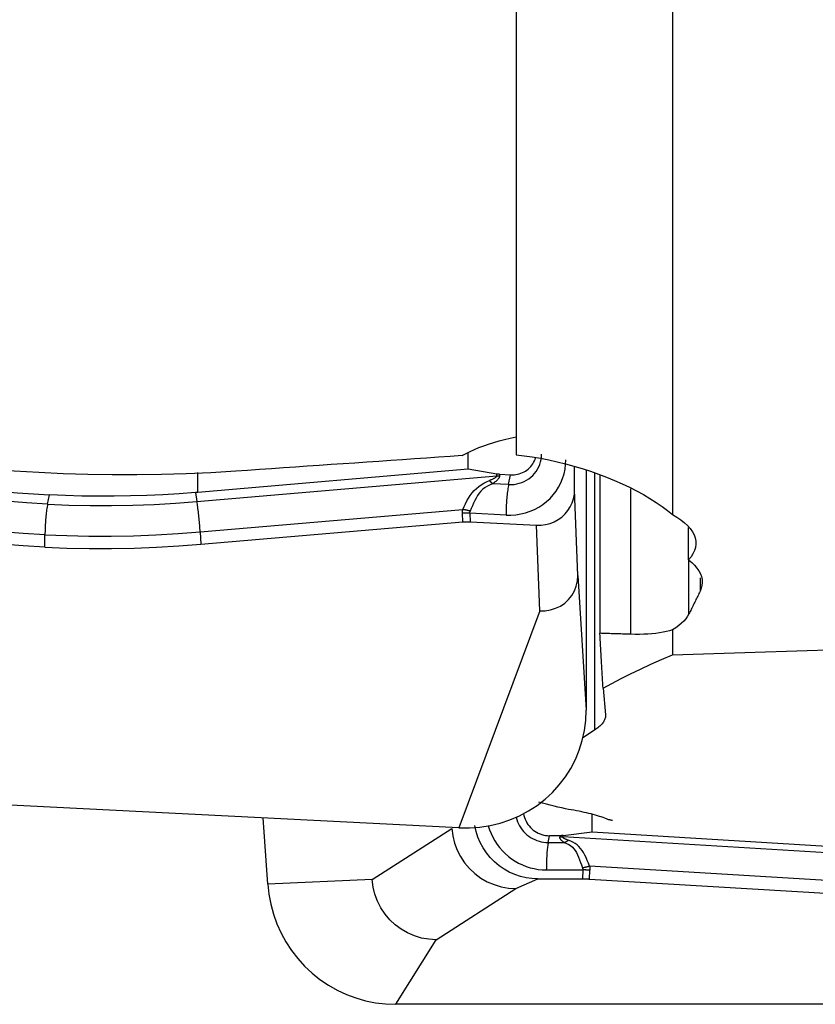
# Model space of a CAD drawing. Extents: x -79 to 199, y -60 to 81.
# Drawn here: x 168 to 174, y -38 to -30 of the extents above; entities that cross this region are included whole.
import ezdxf

# ---------------------------------------------------------------- set-up
doc = ezdxf.new("R2010")
doc.units = 0
doc.header["$MEASUREMENT"] = 0
doc.layers.add('1', color=4, linetype='CONTINUOUS')

msp = doc.modelspace()

# ---------------------------------------------------------------- linework, layer by layer
at = {"layer": '1'}
for p, q in [((171.452669, -28.446164), (171.452669, -33.746919)), ((172.663038, -29.462291), (172.663038, -34.206737)), ((171.081793, -33.856965), (171.081793, -33.73265)), ((171.905954, -34.01689), (171.905954, -33.835409)), ((168.982737, -34.107481), (171.303988, -33.9087)), ((171.081793, -33.856965), (168.988642, -34.036213)), ((168.988642, -34.036213), (168.988642, -33.882803)), ((171.304207, -33.894449), (171.081793, -33.856965)), ((171.303988, -33.9087), (171.304207, -33.894449)), ((171.325078, -33.896732), (171.3249, -33.908323)), ((171.325078, -33.896732), (171.409953, -33.900983)), ((171.395227, -33.975513), (171.409953, -33.900983)), ((171.994808, -33.866769), (171.994808, -35.722924)), ((172.060337, -33.890052), (172.060337, -35.877175)), ((172.101699, -33.904673), (172.101699, -35.127629)), ((171.395227, -33.975513), (171.271476, -33.969315)), ((167.826914, -34.128377), (167.841237, -34.05589)), ((168.970942, -34.037694), (168.982737, -34.107481)), ((171.930782, -34.681147), (171.905954, -34.01689)), ((172.33796, -34.007904), (172.33796, -35.135193)), ((169.007792, -34.342814), (171.040786, -34.168717)), ((171.039798, -34.26506), (171.037881, -34.198692)), ((171.095163, -34.197659), (171.09708, -34.264028)), ((171.374819, -34.211664), (171.095163, -34.197659)), ((169.013359, -34.438595), (171.039798, -34.26506)), ((171.09708, -34.264028), (171.610511, -34.28974)), ((171.63534, -34.953997), (171.610511, -34.28974)), ((167.806507, -34.46041), (167.806507, -34.364528)), ((169.007792, -34.342814), (169.013359, -34.438595)), ((172.787531, -34.557959), (172.787531, -34.309413)), ((172.790315, -34.977473), (172.790315, -34.560513)), ((171.930782, -34.681147), (171.994808, -35.722924)), ((172.877139, -34.698799), (172.877139, -34.801484)), ((171.63534, -34.953997), (171.01, -36.632425)), ((172.663038, -35.100844), (172.663038, -35.293024)), ((172.125453, -35.553208), (172.144387, -35.759256)), ((172.060337, -35.877175), (171.969725, -35.936693)), ((171.01, -36.632425), (163.131538, -36.237875)), ((169.531166, -37.069756), (169.495547, -36.556569)), ((172.042241, -36.66566), (172.042241, -36.528767)), ((170.339711, -37.034878), (170.955494, -36.638246)), ((171.818079, -36.693136), (172.042241, -36.66566)), ((172.042241, -36.66566), (173.974205, -36.781964)), ((171.701167, -36.74742), (171.711502, -36.694428)), ((171.797044, -36.694428), (171.711502, -36.694428)), ((171.797044, -36.694428), (171.793343, -36.702594)), ((171.813529, -36.703178), (171.818079, -36.693136)), ((173.956029, -36.832156), (171.813529, -36.703178)), ((171.701167, -36.74742), (171.82589, -36.74742)), ((171.686845, -36.959432), (171.9687, -36.959432)), ((171.9687, -36.959432), (171.966768, -37.02855)), ((173.897823, -37.0429), (172.021383, -36.929939)), ((172.02206, -37.030148), (172.023992, -36.961029)), ((170.339711, -37.034878), (169.531166, -37.069756)), ((171.450558, -37.103368), (171.621596, -37.02855)), ((171.621596, -37.02855), (171.966768, -37.02855)), ((172.02206, -37.030148), (173.892449, -37.142745)), ((170.834776, -37.5), (171.450558, -37.103368)), ((170.521294, -38), (170.834776, -37.5)), ((178.411926, -38), (170.521294, -38))]:
    msp.add_line(p, q, dxfattribs=at)
for points in [[(171.035847, -33.751935, 0), (171.065702, -33.735493, 0), (171.097247, -33.719667, 0), (171.130474, -33.704458, 0), (171.165378, -33.689868, 0), (171.201951, -33.6759, 0), (171.240205, -33.662554, 0), (171.280134, -33.64986, 0), (171.321486, -33.637913, 0), (171.364029, -33.626789, 0), (171.407753, -33.616494, 0), (171.452669, -33.607033, 0)], [(169.282861, -33.872401, 0), (169.090939, -33.88404, 0), (168.899402, -33.892699, 0), (168.708247, -33.898415, 0), (168.517469, -33.901224, 0), (168.327068, -33.901143, 0), (168.137043, -33.898146, 0), (167.947397, -33.892208, 0), (167.758076, -33.883291, 0), (167.569323, -33.87135, 0), (167.382495, -33.856428, 0), (167.19817, -33.838561, 0), (167.01634, -33.817743, 0), (166.837002, -33.793943, 0), (166.660169, -33.767106, 0), (166.485856, -33.737177, 0)], [(171.035847, -33.751935, 0), (170.943665, -33.758297, 0), (170.851473, -33.764657, 0), (170.759272, -33.771015, 0), (170.667063, -33.77737, 0), (170.574844, -33.783723, 0), (170.482617, -33.790073, 0), (170.390381, -33.796421, 0), (170.298136, -33.802767, 0), (170.205882, -33.809109, 0), (170.11362, -33.81545, 0), (170.021348, -33.821788, 0), (169.929068, -33.828123, 0), (169.836779, -33.834456, 0), (169.744481, -33.840786, 0), (169.652175, -33.847114, 0), (169.55986, -33.85344, 0), (169.467535, -33.859763, 0), (169.375202, -33.866083, 0), (169.282861, -33.872401, 0)], [(171.395227, -33.975513, 0), (171.416224, -33.975719, 0), (171.437079, -33.974232, 0), (171.457647, -33.971063, 0), (171.477789, -33.966234, 0), (171.497368, -33.959776, 0), (171.516248, -33.951735, 0), (171.534302, -33.942166, 0), (171.551405, -33.931133, 0), (171.567442, -33.918712, 0), (171.582303, -33.904988, 0), (171.595885, -33.890054, 0), (171.608097, -33.874013, 0), (171.618855, -33.856975, 0), (171.628085, -33.839055, 0), (171.635724, -33.820376, 0), (171.641721, -33.801066, 0), (171.646033, -33.781256, 0), (171.648633, -33.761082, 0), (171.649501, -33.740682, 0)], [(171.409953, -33.900983, 0), (171.423651, -33.901216, 0), (171.437287, -33.900544, 0), (171.450797, -33.898968, 0), (171.464119, -33.896496, 0), (171.477192, -33.89314, 0), (171.489955, -33.888915, 0), (171.50235, -33.88384, 0), (171.514321, -33.877939, 0), (171.525811, -33.871239, 0), (171.536768, -33.863771, 0), (171.547142, -33.855569, 0), (171.556885, -33.84667, 0), (171.565952, -33.837117, 0), (171.574302, -33.826952, 0), (171.581895, -33.816222, 0), (171.588697, -33.804978, 0), (171.594677, -33.793269, 0), (171.599808, -33.781152, 0), (171.604065, -33.76868, 0)], [(171.452669, -33.746919, 0), (171.514192, -33.753326, 0), (171.577204, -33.761796, 0), (171.641035, -33.772239, 0), (171.705245, -33.784556, 0), (171.769793, -33.798714, 0), (171.834745, -33.814719, 0), (171.899899, -33.832527, 0), (171.964546, -33.851935, 0), (172.028236, -33.872785, 0), (172.090961, -33.895046, 0), (172.152763, -33.91872, 0), (172.213596, -33.9438, 0), (172.272852, -33.970029, 0), (172.330002, -33.997162, 0), (172.384999, -34.025144, 0), (172.43786, -34.05397, 0), (172.488637, -34.083688, 0), (172.536911, -34.114061, 0), (172.582165, -34.144775, 0), (172.624208, -34.175671, 0), (172.663038, -34.206737, 0)], [(171.374819, -34.211664, 0), (171.413059, -34.21204, 0), (171.451038, -34.209332, 0), (171.488495, -34.203561, 0), (171.525177, -34.194766, 0), (171.560831, -34.183006, 0), (171.595214, -34.168363, 0), (171.628092, -34.150935, 0), (171.65924, -34.130843, 0), (171.688445, -34.108223, 0), (171.715508, -34.08323, 0), (171.740243, -34.056034, 0), (171.762483, -34.026822, 0), (171.782074, -33.995792, 0), (171.798883, -33.963158, 0), (171.812795, -33.929141, 0), (171.823716, -33.893975, 0), (171.83157, -33.857899, 0), (171.836304, -33.82116, 0), (171.837885, -33.784008, 0)], [(171.303988, -33.9087, 0), (171.303593, -33.910288, 0), (171.302905, -33.911912, 0), (171.301927, -33.913573, 0), (171.300656, -33.915269, 0), (171.299093, -33.917002, 0), (171.297239, -33.91877, 0), (171.295094, -33.920573, 0), (171.292657, -33.922412, 0), (171.289929, -33.924287, 0), (171.286911, -33.926197, 0), (171.283601, -33.928142, 0), (171.280001, -33.930122, 0), (171.276111, -33.932137, 0), (171.27193, -33.934186, 0), (171.26746, -33.93627, 0), (171.262701, -33.938389, 0), (171.257652, -33.940542, 0), (171.252315, -33.942729, 0), (171.246689, -33.94495, 0)], [(171.3249, -33.908323, 0), (171.324711, -33.911137, 0), (171.32423, -33.913996, 0), (171.323457, -33.9169, 0), (171.322392, -33.919849, 0), (171.321035, -33.922842, 0), (171.319386, -33.92588, 0), (171.317446, -33.928962, 0), (171.315214, -33.932088, 0), (171.312691, -33.935258, 0), (171.309876, -33.938472, 0), (171.30677, -33.941728, 0), (171.303374, -33.945028, 0), (171.299686, -33.948371, 0), (171.295709, -33.951756, 0), (171.291441, -33.955184, 0), (171.286884, -33.958654, 0), (171.282037, -33.962166, 0), (171.276901, -33.96572, 0), (171.271476, -33.969315, 0)], [(171.303988, -33.9087, 0), (171.30509, -33.908717, 0), (171.306192, -33.908729, 0), (171.307294, -33.908738, 0), (171.308396, -33.908742, 0), (171.309498, -33.908742, 0), (171.3106, -33.908739, 0), (171.311701, -33.908731, 0), (171.312803, -33.908719, 0), (171.313904, -33.908704, 0), (171.315005, -33.908684, 0), (171.316106, -33.90866, 0), (171.317207, -33.908632, 0), (171.318307, -33.9086, 0), (171.319407, -33.908564, 0), (171.320507, -33.908524, 0), (171.321606, -33.90848, 0), (171.322704, -33.908431, 0), (171.323803, -33.908379, 0), (171.3249, -33.908323, 0)], [(171.325078, -33.896732, 0), (171.323983, -33.896674, 0), (171.322886, -33.896609, 0), (171.321789, -33.896537, 0), (171.320692, -33.896458, 0), (171.319595, -33.896372, 0), (171.318497, -33.896279, 0), (171.317398, -33.89618, 0), (171.3163, -33.896073, 0), (171.315201, -33.89596, 0), (171.314102, -33.89584, 0), (171.313003, -33.895712, 0), (171.311904, -33.895578, 0), (171.310804, -33.895438, 0), (171.309705, -33.89529, 0), (171.308605, -33.895135, 0), (171.307506, -33.894974, 0), (171.306406, -33.894806, 0), (171.305306, -33.894631, 0), (171.304207, -33.894449, 0)], [(167.826914, -34.128377, 0), (167.664412, -34.118604, 0), (167.50321, -34.105645, 0), (167.343652, -34.089545, 0), (167.186081, -34.070346, 0), (167.030839, -34.048093, 0), (166.878271, -34.02283, 0), (166.728718, -33.994601, 0)], [(166.766994, -33.927321, 0), (166.880877, -33.948631, 0), (166.996382, -33.968215, 0), (167.113428, -33.986062, 0), (167.231931, -34.002163, 0), (167.351771, -34.016505, 0), (167.472665, -34.029058, 0), (167.594553, -34.039811, 0), (167.717416, -34.048757, 0), (167.841237, -34.05589, 0)], [(171.040786, -34.168717, 0), (171.050792, -34.146406, 0), (171.061404, -34.124275, 0), (171.072812, -34.102426, 0), (171.085179, -34.081037, 0), (171.098558, -34.060471, 0), (171.113006, -34.040993, 0), (171.12861, -34.022829, 0), (171.14555, -34.006012, 0), (171.163727, -33.990681, 0), (171.183007, -33.976996, 0), (171.203338, -33.96491, 0), (171.224613, -33.954269, 0), (171.246689, -33.94495, 0)], [(171.271476, -33.969315, 0), (171.251109, -33.977579, 0), (171.231676, -33.987364, 0), (171.21339, -33.998805, 0), (171.196427, -34.012069, 0), (171.180853, -34.02713, 0), (171.16676, -34.043683, 0), (171.154189, -34.06145, 0), (171.142837, -34.080327, 0), (171.132506, -34.100016, 0), (171.12304, -34.120179, 0), (171.114268, -34.140493, 0), (171.105985, -34.160821, 0), (171.097985, -34.181067, 0)], [(171.246689, -33.94495, 0), (171.247996, -33.946349, 0), (171.249303, -33.947736, 0), (171.250611, -33.949111, 0), (171.251919, -33.950474, 0), (171.253228, -33.951823, 0), (171.254536, -33.953161, 0), (171.255844, -33.954485, 0), (171.257152, -33.955796, 0), (171.258459, -33.957094, 0), (171.259766, -33.958378, 0), (171.261072, -33.959649, 0), (171.262377, -33.960907, 0), (171.263681, -33.96215, 0), (171.264984, -33.96338, 0), (171.266286, -33.964596, 0), (171.267586, -33.965797, 0), (171.268884, -33.966984, 0), (171.270181, -33.968157, 0), (171.271476, -33.969315, 0)], [(171.395227, -33.975513, 0), (171.393299, -33.985671, 0), (171.391442, -33.996272, 0), (171.38966, -34.007286, 0), (171.38796, -34.018681, 0), (171.386346, -34.030426, 0), (171.384823, -34.042487, 0), (171.383394, -34.054829, 0), (171.382064, -34.067418, 0), (171.380836, -34.080218, 0), (171.379715, -34.093193, 0), (171.378703, -34.106305, 0), (171.377804, -34.119518, 0), (171.377019, -34.132794, 0), (171.376351, -34.146095, 0), (171.375802, -34.159384, 0), (171.375373, -34.172623, 0), (171.375066, -34.185774, 0), (171.374881, -34.1988, 0), (171.374819, -34.211664, 0)], [(168.970942, -34.037694, 0), (168.845481, -34.047018, 0), (168.719733, -34.05452, 0), (168.593789, -34.060198, 0), (168.467739, -34.064052, 0), (168.341711, -34.066081, 0), (168.216003, -34.066284, 0), (168.090674, -34.064656, 0), (167.965745, -34.061193, 0), (167.841237, -34.05589, 0)], [(168.988642, -34.036213, 0), (168.987711, -34.036293, 0), (168.986779, -34.036373, 0), (168.985848, -34.036452, 0), (168.984917, -34.036531, 0), (168.983985, -34.03661, 0), (168.983054, -34.036688, 0), (168.982122, -34.036767, 0), (168.981191, -34.036845, 0), (168.980259, -34.036923, 0), (168.979327, -34.037001, 0), (168.978396, -34.037079, 0), (168.977464, -34.037157, 0), (168.976533, -34.037234, 0), (168.975601, -34.037311, 0), (168.974669, -34.037388, 0), (168.973737, -34.037465, 0), (168.972806, -34.037542, 0), (168.971874, -34.037618, 0), (168.970942, -34.037694, 0)], [(171.610511, -34.28974, 0), (171.646182, -34.289412, 0), (171.681282, -34.284897, 0), (171.71533, -34.276276, 0), (171.747848, -34.263639, 0), (171.778381, -34.247178, 0), (171.806481, -34.227159, 0), (171.831702, -34.203855, 0), (171.853691, -34.177596, 0), (171.872156, -34.148774, 0), (171.886808, -34.117794, 0), (171.897392, -34.08521, 0), (171.9038, -34.051455, 0), (171.905954, -34.01689, 0)], [(167.826914, -34.128377, 0), (167.824986, -34.138535, 0), (167.823129, -34.149136, 0), (167.821348, -34.16015, 0), (167.819648, -34.171546, 0), (167.818034, -34.18329, 0), (167.81651, -34.195351, 0), (167.815081, -34.207693, 0), (167.813751, -34.220282, 0), (167.812524, -34.233082, 0), (167.811403, -34.246057, 0), (167.810391, -34.259169, 0), (167.809491, -34.272382, 0), (167.808706, -34.285658, 0), (167.808038, -34.298959, 0), (167.807489, -34.312248, 0), (167.80706, -34.325487, 0), (167.806753, -34.338638, 0), (167.806569, -34.351664, 0), (167.806507, -34.364528, 0)], [(167.826914, -34.128377, 0), (167.990612, -34.13494, 0), (168.155388, -34.138306, 0), (168.320878, -34.138484, 0), (168.486721, -34.135482, 0), (168.652553, -34.129308, 0), (168.818013, -34.119972, 0), (168.982737, -34.107481, 0)], [(169.007792, -34.342814, 0), (169.00701, -34.329965, 0), (169.006151, -34.316957, 0), (169.005217, -34.303828, 0), (169.00421, -34.290615, 0), (169.003133, -34.277356, 0), (169.00199, -34.264087, 0), (169.000782, -34.250847, 0), (168.999515, -34.237673, 0), (168.998191, -34.224603, 0), (168.996815, -34.211674, 0), (168.995389, -34.198922, 0), (168.993919, -34.186383, 0), (168.992408, -34.174094, 0), (168.990861, -34.162089, 0), (168.989282, -34.150401, 0), (168.987675, -34.139065, 0), (168.986046, -34.128113, 0), (168.984398, -34.117575, 0), (168.982737, -34.107481, 0)], [(167.806507, -34.364528, 0), (167.638592, -34.354394, 0), (167.471086, -34.340865, 0), (167.304714, -34.324034, 0), (167.140205, -34.30399, 0), (166.978283, -34.280824, 0), (166.819677, -34.254629, 0), (166.665114, -34.225493, 0)], [(171.037881, -34.198692, 0), (171.037846, -34.197119, 0), (171.037832, -34.195546, 0), (171.037838, -34.193972, 0), (171.037866, -34.192397, 0), (171.037915, -34.190822, 0), (171.037984, -34.189246, 0), (171.038074, -34.187669, 0), (171.038186, -34.186092, 0), (171.038318, -34.184515, 0), (171.038471, -34.182937, 0), (171.038644, -34.181359, 0), (171.038839, -34.17978, 0), (171.039055, -34.1782, 0), (171.039291, -34.176621, 0), (171.039548, -34.175041, 0), (171.039826, -34.17346, 0), (171.040125, -34.17188, 0), (171.040445, -34.170299, 0), (171.040786, -34.168717, 0)], [(171.095163, -34.197659, 0), (171.092178, -34.197598, 0), (171.089186, -34.19755, 0), (171.086188, -34.197514, 0), (171.083184, -34.197492, 0), (171.080174, -34.197482, 0), (171.07716, -34.197485, 0), (171.074142, -34.197501, 0), (171.071121, -34.19753, 0), (171.068098, -34.197572, 0), (171.065072, -34.197626, 0), (171.062046, -34.197694, 0), (171.059019, -34.197774, 0), (171.055993, -34.197867, 0), (171.052968, -34.197972, 0), (171.049944, -34.198091, 0), (171.046923, -34.198222, 0), (171.043905, -34.198366, 0), (171.040891, -34.198523, 0), (171.037881, -34.198692, 0)], [(171.097985, -34.181067, 0), (171.095006, -34.180316, 0), (171.092019, -34.179574, 0), (171.089026, -34.178843, 0), (171.086026, -34.178123, 0), (171.083021, -34.177414, 0), (171.080012, -34.176716, 0), (171.076998, -34.176029, 0), (171.073981, -34.175354, 0), (171.070962, -34.17469, 0), (171.06794, -34.174037, 0), (171.064918, -34.173397, 0), (171.061895, -34.172768, 0), (171.058873, -34.172152, 0), (171.055851, -34.171548, 0), (171.052832, -34.170956, 0), (171.049815, -34.170377, 0), (171.046801, -34.169811, 0), (171.043791, -34.169258, 0), (171.040786, -34.168717, 0)], [(171.095163, -34.197659, 0), (171.095127, -34.196785, 0), (171.095113, -34.19591, 0), (171.095118, -34.195036, 0), (171.095144, -34.194161, 0), (171.095191, -34.193287, 0), (171.095258, -34.192413, 0), (171.095345, -34.191539, 0), (171.095453, -34.190666, 0), (171.095581, -34.189792, 0), (171.095729, -34.188918, 0), (171.095898, -34.188045, 0), (171.096088, -34.187172, 0), (171.096298, -34.186299, 0), (171.096528, -34.185427, 0), (171.096778, -34.184554, 0), (171.097049, -34.183682, 0), (171.097341, -34.18281, 0), (171.097653, -34.181939, 0), (171.097985, -34.181067, 0)], [(172.663038, -34.206737, 0), (172.697916, -34.227548, 0), (172.729121, -34.249029, 0), (172.756689, -34.271167, 0), (172.780657, -34.293947, 0), (172.800966, -34.317364, 0), (172.817482, -34.341256, 0), (172.83008, -34.365418, 0), (172.838657, -34.389672, 0), (172.843267, -34.414032, 0), (172.843898, -34.43853, 0), (172.840501, -34.463089, 0), (172.833107, -34.48739, 0), (172.821806, -34.511299, 0), (172.806611, -34.53482, 0), (172.787531, -34.557959, 0)], [(171.039798, -34.26506, 0), (171.042805, -34.264813, 0), (171.045818, -34.264588, 0), (171.048834, -34.264384, 0), (171.051854, -34.264201, 0), (171.054876, -34.264039, 0), (171.0579, -34.263899, 0), (171.060926, -34.26378, 0), (171.063952, -34.263682, 0), (171.066978, -34.263606, 0), (171.070003, -34.263552, 0), (171.073027, -34.263519, 0), (171.076049, -34.263507, 0), (171.079067, -34.263517, 0), (171.082082, -34.263548, 0), (171.085093, -34.263601, 0), (171.088099, -34.263676, 0), (171.091099, -34.263772, 0), (171.094093, -34.263889, 0), (171.09708, -34.264028, 0)], [(167.806507, -34.46041, 0), (167.63793, -34.450232, 0), (167.469651, -34.436633, 0), (167.302445, -34.419712, 0), (167.137086, -34.399564, 0), (166.974346, -34.376287, 0), (166.815001, -34.349977, 0), (166.659824, -34.320731, 0)], [(167.806507, -34.364528, 0), (167.975684, -34.371275, 0), (168.14695, -34.374712, 0), (168.319539, -34.374856, 0), (168.492685, -34.371721, 0), (168.66562, -34.365325, 0), (168.837577, -34.355684, 0), (169.007792, -34.342814, 0)], [(167.806507, -34.46041, 0), (167.976355, -34.46718, 0), (168.148416, -34.470625, 0), (168.321874, -34.470765, 0), (168.495914, -34.467614, 0), (168.669719, -34.461191, 0), (168.842472, -34.451512, 0), (169.013359, -34.438595, 0)], [(172.787531, -34.557959, 0), (172.812433, -34.578888, 0), (172.834219, -34.600367, 0), (172.852709, -34.622242, 0), (172.867764, -34.644324, 0), (172.879393, -34.666563, 0), (172.887619, -34.688965, 0), (172.892403, -34.711544, 0), (172.893741, -34.7342, 0), (172.891639, -34.756819, 0), (172.886103, -34.779286, 0), (172.877139, -34.801484, 0)], [(171.63534, -34.953997, 0), (171.677453, -34.953139, 0), (171.718667, -34.946478, 0), (171.758233, -34.934083, 0), (171.795314, -34.916174, 0), (171.829163, -34.893143, 0), (171.859039, -34.865428, 0), (171.884141, -34.833766, 0), (171.904138, -34.798846, 0), (171.918758, -34.76133, 0), (171.92773, -34.721876, 0), (171.930782, -34.681147, 0)], [(172.877139, -34.801484, 0), (172.872572, -34.810899, 0), (172.868004, -34.820297, 0), (172.863436, -34.829678, 0), (172.858868, -34.839042, 0), (172.854299, -34.848389, 0), (172.84973, -34.857719, 0), (172.845161, -34.867033, 0), (172.840592, -34.876329, 0), (172.836023, -34.885609, 0), (172.831453, -34.894872, 0), (172.826883, -34.904117, 0), (172.822313, -34.913346, 0), (172.817742, -34.922558, 0), (172.813172, -34.931753, 0), (172.808601, -34.940931, 0), (172.80403, -34.950092, 0), (172.799458, -34.959236, 0), (172.794887, -34.968363, 0), (172.790315, -34.977473, 0)], [(172.790315, -34.977473, 0), (172.779635, -34.996085, 0), (172.766461, -35.014362, 0), (172.750788, -35.032308, 0), (172.732612, -35.049927, 0), (172.711931, -35.06722, 0), (172.688741, -35.084192, 0), (172.663038, -35.100844, 0)], [(172.125453, -35.553208, 0), (172.124202, -35.531993, 0), (172.122951, -35.510645, 0), (172.121701, -35.489166, 0), (172.12045, -35.467555, 0), (172.1192, -35.445812, 0), (172.117949, -35.423938, 0), (172.116699, -35.401932, 0), (172.115448, -35.379794, 0), (172.114198, -35.357525, 0), (172.112948, -35.335125, 0), (172.111698, -35.312594, 0), (172.110447, -35.289931, 0), (172.109197, -35.267138, 0), (172.107948, -35.244213, 0), (172.106698, -35.221158, 0), (172.105448, -35.197972, 0), (172.104198, -35.174655, 0), (172.102949, -35.151207, 0), (172.101699, -35.127629, 0)], [(172.33796, -35.135193, 0), (172.325517, -35.134811, 0), (172.313074, -35.134428, 0), (172.300632, -35.134043, 0), (172.288191, -35.133656, 0), (172.275751, -35.133267, 0), (172.263313, -35.132877, 0), (172.250875, -35.132484, 0), (172.238438, -35.13209, 0), (172.226002, -35.131694, 0), (172.213567, -35.131296, 0), (172.201134, -35.130896, 0), (172.188701, -35.130494, 0), (172.176269, -35.13009, 0), (172.163838, -35.129685, 0), (172.151408, -35.129277, 0), (172.13898, -35.128868, 0), (172.126552, -35.128457, 0), (172.114125, -35.128044, 0), (172.101699, -35.127629, 0)], [(172.663038, -35.100844, 0), (172.640319, -35.107802, 0), (172.616064, -35.114009, 0), (172.590263, -35.119466, 0), (172.562919, -35.124164, 0), (172.534205, -35.128081, 0), (172.504322, -35.131199, 0), (172.473309, -35.133534, 0), (172.441164, -35.135095, 0), (172.407888, -35.135888, 0), (172.373486, -35.135919, 0), (172.33796, -35.135193, 0)], [(172.663038, -35.293024, 0), (172.983233, -35.282932, 0), (173.304334, -35.27282, 0), (173.626341, -35.262689, 0), (173.949253, -35.252538, 0), (174.273071, -35.242367, 0), (174.597793, -35.232177, 0), (174.92342, -35.221967, 0), (175.249951, -35.211738, 0), (175.577385, -35.201488, 0), (175.905724, -35.19122, 0), (176.234965, -35.180931, 0), (176.565109, -35.170623, 0), (176.896156, -35.160295, 0), (177.228105, -35.149948, 0), (177.560956, -35.139581, 0), (177.894708, -35.129195, 0), (178.229362, -35.118789, 0), (178.564916, -35.108364, 0), (178.901371, -35.097919, 0)], [(172.125453, -35.553208, 0), (172.193642, -35.515818, 0), (172.264764, -35.478503, 0), (172.33878, -35.441262, 0), (172.415653, -35.404095, 0), (172.495345, -35.367, 0), (172.577819, -35.329977, 0), (172.663038, -35.293024, 0)], [(171.01, -36.632425, 0), (171.091325, -36.633223, 0), (171.172094, -36.627465, 0), (171.251756, -36.615192, 0), (171.329767, -36.596487, 0), (171.405593, -36.571478, 0), (171.478717, -36.540335, 0), (171.548639, -36.503272, 0), (171.614881, -36.460541, 0), (171.676992, -36.412434, 0), (171.734547, -36.359281, 0), (171.787152, -36.301444, 0), (171.834448, -36.239318, 0), (171.876113, -36.173327, 0), (171.911861, -36.103923, 0), (171.941448, -36.03158, 0), (171.964673, -35.956791, 0), (171.981376, -35.880068, 0), (171.991444, -35.801934, 0), (171.994808, -35.722924, 0)], [(172.144387, -35.759256, 0), (172.14469, -35.765438, 0), (172.144465, -35.771632, 0), (172.143711, -35.777837, 0), (172.142428, -35.784051, 0), (172.140617, -35.790271, 0), (172.138279, -35.796497, 0), (172.135414, -35.802726, 0), (172.132022, -35.808958, 0), (172.128105, -35.81519, 0), (172.123664, -35.821421, 0), (172.118699, -35.827649, 0), (172.113213, -35.833873, 0), (172.107206, -35.840091, 0), (172.100681, -35.8463, 0), (172.093638, -35.852501, 0), (172.086081, -35.85869, 0), (172.07801, -35.864867, 0), (172.069428, -35.871029, 0), (172.060337, -35.877175, 0)], [(171.835706, -36.487284, 0), (171.805994, -36.479831, 0), (171.776293, -36.472377, 0), (171.746602, -36.464921, 0), (171.716921, -36.457463, 0), (171.687251, -36.450004, 0), (171.657591, -36.442543, 0), (171.627942, -36.435081, 0)], [(172.163359, -36.569202, 0), (172.151388, -36.564167, 0), (172.138787, -36.559199, 0), (172.125564, -36.5543, 0), (172.111724, -36.549474, 0), (172.097275, -36.544722, 0), (172.082225, -36.540046, 0), (172.066581, -36.53545, 0), (172.05035, -36.530936, 0), (172.033542, -36.526505, 0), (172.016165, -36.52216, 0), (171.998227, -36.517904, 0), (171.979738, -36.513738, 0), (171.960707, -36.509665, 0), (171.941144, -36.505687, 0), (171.921059, -36.501805, 0), (171.900462, -36.498022, 0), (171.879364, -36.49434, 0), (171.857775, -36.49076, 0), (171.835706, -36.487284, 0)], [(171.452654, -36.552279, 0), (171.457616, -36.56956, 0), (171.463759, -36.586452, 0), (171.471055, -36.602871, 0), (171.479469, -36.618739, 0), (171.488958, -36.633978, 0), (171.499478, -36.648514, 0), (171.510976, -36.662277, 0), (171.523398, -36.6752, 0), (171.536683, -36.68722, 0), (171.550767, -36.698278, 0), (171.56558, -36.708322, 0), (171.581052, -36.717303, 0), (171.597107, -36.725176, 0), (171.613667, -36.731903, 0), (171.630652, -36.737453, 0), (171.647979, -36.741798, 0), (171.665564, -36.744916, 0), (171.683323, -36.746793, 0), (171.701167, -36.74742, 0)], [(171.510818, -36.524265, 0), (171.513921, -36.539046, 0), (171.518095, -36.553557, 0), (171.523318, -36.56772, 0), (171.52956, -36.581457, 0), (171.536789, -36.594694, 0), (171.544964, -36.607359, 0), (171.554043, -36.619384, 0), (171.563975, -36.630703, 0), (171.574707, -36.641255, 0), (171.58618, -36.650984, 0), (171.598332, -36.659835, 0), (171.611098, -36.667762, 0), (171.624408, -36.67472, 0), (171.638191, -36.680674, 0), (171.65237, -36.685589, 0), (171.666871, -36.68944, 0), (171.681613, -36.692206, 0), (171.696517, -36.693872, 0), (171.711502, -36.694428, 0)], [(172.198225, -36.57789, 0), (172.193244, -36.576649, 0), (172.188262, -36.575408, 0), (172.183281, -36.574167, 0), (172.1783, -36.572926, 0), (172.17332, -36.571684, 0), (172.168339, -36.570443, 0), (172.163359, -36.569202, 0)], [(170.955494, -36.638246, 0), (170.962804, -36.69554, 0), (170.97659, -36.751526, 0), (170.996658, -36.805524, 0), (171.022802, -36.856843, 0), (171.054653, -36.904806, 0), (171.091735, -36.948761, 0), (171.133578, -36.988076, 0), (171.179682, -37.022282, 0), (171.22939, -37.050952, 0), (171.282037, -37.073654, 0), (171.336971, -37.090055, 0), (171.393417, -37.100003, 0), (171.450558, -37.103368, 0)], [(171.621596, -37.02855, 0), (171.575617, -37.026406, 0), (171.530353, -37.020027, 0), (171.485733, -37.009443, 0), (171.442019, -36.994667, 0), (171.399787, -36.975815, 0), (171.359462, -36.953068, 0), (171.321392, -36.926658, 0), (171.285923, -36.896816, 0), (171.253393, -36.863778, 0), (171.224064, -36.827819, 0), (171.198156, -36.789261, 0), (171.175892, -36.748427, 0), (171.157497, -36.705653, 0), (171.143173, -36.661449, 0), (171.133, -36.616168, 0)], [(171.237932, -36.617811, 0), (171.247656, -36.648288, 0), (171.259416, -36.678027, 0), (171.273158, -36.706891, 0), (171.288817, -36.734746, 0), (171.306321, -36.761463, 0), (171.325588, -36.786918, 0), (171.34653, -36.810993, 0), (171.36905, -36.833577, 0), (171.393042, -36.854565, 0), (171.418396, -36.873859, 0), (171.444995, -36.891371, 0), (171.472714, -36.907018, 0), (171.501426, -36.920729, 0), (171.530997, -36.93244, 0), (171.561291, -36.942097, 0), (171.592167, -36.949654, 0), (171.623482, -36.955078, 0), (171.65509, -36.958342, 0), (171.686845, -36.959432, 0)], [(171.82589, -36.74742, 0), (171.821716, -36.744697, 0), (171.817815, -36.742014, 0), (171.814186, -36.739371, 0), (171.810829, -36.736767, 0), (171.807746, -36.734203, 0), (171.804937, -36.731679, 0), (171.8024, -36.729196, 0), (171.800138, -36.726753, 0), (171.798149, -36.72435, 0), (171.796435, -36.721989, 0), (171.794994, -36.719668, 0), (171.793827, -36.717388, 0), (171.792935, -36.71515, 0), (171.792317, -36.712953, 0), (171.791974, -36.710798, 0), (171.791905, -36.708684, 0), (171.79211, -36.706612, 0), (171.792589, -36.704582, 0), (171.793343, -36.702594, 0)], [(171.793343, -36.702594, 0), (171.794411, -36.702672, 0), (171.795479, -36.702744, 0), (171.796546, -36.70281, 0), (171.797612, -36.702872, 0), (171.798678, -36.702929, 0), (171.799744, -36.70298, 0), (171.800809, -36.703026, 0), (171.801873, -36.703067, 0), (171.802936, -36.703103, 0), (171.803999, -36.703134, 0), (171.805062, -36.703159, 0), (171.806123, -36.70318, 0), (171.807184, -36.703195, 0), (171.808243, -36.703205, 0), (171.809302, -36.70321, 0), (171.810361, -36.703209, 0), (171.811418, -36.703204, 0), (171.812474, -36.703193, 0), (171.813529, -36.703178, 0)], [(171.818079, -36.693136, 0), (171.816971, -36.693269, 0), (171.815863, -36.693394, 0), (171.814755, -36.693512, 0), (171.813646, -36.693623, 0), (171.812538, -36.693726, 0), (171.81143, -36.693823, 0), (171.810322, -36.693912, 0), (171.809214, -36.693995, 0), (171.808106, -36.69407, 0), (171.806999, -36.694138, 0), (171.805891, -36.694199, 0), (171.804784, -36.694252, 0), (171.803677, -36.694299, 0), (171.802571, -36.694338, 0), (171.801464, -36.694371, 0), (171.800359, -36.694396, 0), (171.799253, -36.694413, 0), (171.798148, -36.694424, 0), (171.797044, -36.694428, 0)], [(171.857103, -36.729615, 0), (171.852373, -36.727957, 0), (171.847913, -36.726329, 0), (171.843722, -36.724729, 0), (171.839802, -36.723159, 0), (171.836152, -36.721618, 0), (171.832772, -36.720106, 0), (171.829663, -36.718624, 0), (171.826824, -36.717172, 0), (171.824257, -36.715749, 0), (171.821962, -36.714356, 0), (171.819938, -36.712993, 0), (171.818185, -36.71166, 0), (171.816704, -36.710358, 0), (171.815495, -36.709085, 0), (171.814558, -36.707843, 0), (171.813893, -36.706631, 0), (171.8135, -36.705449, 0), (171.813378, -36.704298, 0), (171.813529, -36.703178, 0)], [(171.82589, -36.74742, 0), (171.827557, -36.746646, 0), (171.829222, -36.745853, 0), (171.830885, -36.745042, 0), (171.832546, -36.744212, 0), (171.834205, -36.743364, 0), (171.835862, -36.742498, 0), (171.837516, -36.741613, 0), (171.839168, -36.74071, 0), (171.840816, -36.739789, 0), (171.842462, -36.738851, 0), (171.844104, -36.737894, 0), (171.845743, -36.73692, 0), (171.847378, -36.735929, 0), (171.849009, -36.734919, 0), (171.850637, -36.733893, 0), (171.85226, -36.732849, 0), (171.853879, -36.731788, 0), (171.855493, -36.73071, 0), (171.857103, -36.729615, 0)], [(172.021383, -36.929939, 0), (172.012484, -36.907348, 0), (172.003562, -36.885508, 0), (171.994393, -36.864484, 0), (171.984774, -36.844414, 0), (171.974575, -36.825594, 0), (171.963648, -36.808207, 0), (171.95182, -36.792399, 0), (171.938848, -36.778129, 0), (171.924722, -36.765438, 0), (171.909461, -36.754385, 0), (171.89305, -36.744852, 0), (171.875562, -36.736648, 0), (171.857103, -36.729615, 0)], [(171.701167, -36.74742, 0), (171.699814, -36.754776, 0), (171.698511, -36.762712, 0), (171.697261, -36.771207, 0), (171.696068, -36.780236, 0), (171.694935, -36.789774, 0), (171.693866, -36.799793, 0), (171.692863, -36.810265, 0), (171.69193, -36.82116, 0), (171.691068, -36.832448, 0), (171.690281, -36.844096, 0), (171.689571, -36.856072, 0), (171.68894, -36.868341, 0), (171.688389, -36.880868, 0), (171.68792, -36.893619, 0), (171.687535, -36.906556, 0), (171.687234, -36.919643, 0), (171.687018, -36.932843, 0), (171.686889, -36.946118, 0), (171.686845, -36.959432, 0)], [(171.82589, -36.74742, 0), (171.84342, -36.754066, 0), (171.859789, -36.762026, 0), (171.874824, -36.771476, 0), (171.888393, -36.782622, 0), (171.900523, -36.795529, 0), (171.911258, -36.810014, 0), (171.920683, -36.825914, 0), (171.929168, -36.8432, 0), (171.93698, -36.86164, 0), (171.944353, -36.880967, 0), (171.951506, -36.900902, 0), (171.958659, -36.921324, 0), (171.966032, -36.942159, 0)], [(171.966032, -36.942159, 0), (171.969041, -36.941537, 0), (171.972042, -36.940911, 0), (171.975036, -36.940282, 0), (171.978023, -36.939651, 0), (171.981, -36.939016, 0), (171.983969, -36.93838, 0), (171.986927, -36.93774, 0), (171.989874, -36.937099, 0), (171.99281, -36.936455, 0), (171.995734, -36.93581, 0), (171.998645, -36.935163, 0), (172.001542, -36.934514, 0), (172.004425, -36.933863, 0), (172.007292, -36.933212, 0), (172.010145, -36.932559, 0), (172.012981, -36.931905, 0), (172.015799, -36.93125, 0), (172.0186, -36.930595, 0), (172.021383, -36.929939, 0)], [(171.966032, -36.942159, 0), (171.966349, -36.943067, 0), (171.966646, -36.943975, 0), (171.966924, -36.944883, 0), (171.967182, -36.945792, 0), (171.96742, -36.9467, 0), (171.967639, -36.947609, 0), (171.967838, -36.948518, 0), (171.968017, -36.949427, 0), (171.968177, -36.950336, 0), (171.968318, -36.951245, 0), (171.968439, -36.952154, 0), (171.96854, -36.953064, 0), (171.968621, -36.953973, 0), (171.968683, -36.954883, 0), (171.968726, -36.955793, 0), (171.968749, -36.956702, 0), (171.968752, -36.957612, 0), (171.968736, -36.958522, 0), (171.9687, -36.959432, 0)], [(172.023992, -36.961029, 0), (172.021207, -36.960947, 0), (172.018404, -36.960865, 0), (172.015585, -36.960782, 0), (172.012749, -36.960699, 0), (172.009897, -36.960616, 0), (172.007031, -36.960533, 0), (172.00415, -36.960449, 0), (172.001255, -36.960365, 0), (171.998347, -36.960281, 0), (171.995427, -36.960196, 0), (171.992495, -36.960112, 0), (171.989552, -36.960027, 0), (171.986599, -36.959942, 0), (171.983636, -36.959858, 0), (171.980664, -36.959772, 0), (171.977684, -36.959687, 0), (171.974696, -36.959602, 0), (171.971701, -36.959517, 0), (171.9687, -36.959432, 0)], [(172.021383, -36.929939, 0), (172.021694, -36.931573, 0), (172.021985, -36.933207, 0), (172.022257, -36.934842, 0), (172.02251, -36.936477, 0), (172.022744, -36.938112, 0), (172.022958, -36.939748, 0), (172.023154, -36.941384, 0), (172.023329, -36.94302, 0), (172.023486, -36.944656, 0), (172.023623, -36.946293, 0), (172.023741, -36.94793, 0), (172.02384, -36.949567, 0), (172.02392, -36.951204, 0), (172.02398, -36.952841, 0), (172.024021, -36.954479, 0), (172.024043, -36.956116, 0), (172.024045, -36.957754, 0), (172.024028, -36.959391, 0), (172.023992, -36.961029, 0)], [(170.834776, -37.5, 0), (170.777621, -37.496633, 0), (170.721156, -37.486676, 0), (170.666226, -37.470276, 0), (170.61361, -37.447584, 0), (170.563905, -37.418916, 0), (170.517793, -37.384705, 0), (170.475944, -37.345386, 0), (170.438869, -37.301445, 0), (170.407021, -37.253485, 0), (170.380862, -37.202122, 0), (170.360796, -37.148059, 0), (170.347025, -37.09206, 0), (170.339711, -37.034878, 0)], [(171.966768, -37.02855, 0), (171.969771, -37.028555, 0), (171.972768, -37.028568, 0), (171.975758, -37.02859, 0), (171.978739, -37.028622, 0), (171.981713, -37.028662, 0), (171.984677, -37.028711, 0), (171.987631, -37.028768, 0), (171.990574, -37.028835, 0), (171.993506, -37.028911, 0), (171.996426, -37.028995, 0), (171.999334, -37.029088, 0), (172.002228, -37.02919, 0), (172.005108, -37.029301, 0), (172.007974, -37.02942, 0), (172.010824, -37.029548, 0), (172.013659, -37.029685, 0), (172.016477, -37.029831, 0), (172.019277, -37.029985, 0), (172.02206, -37.030148, 0)], [(169.531166, -37.069756, 0), (169.539718, -37.148264, 0), (169.554392, -37.225846, 0), (169.575098, -37.30202, 0), (169.601706, -37.376309, 0), (169.63405, -37.448252, 0), (169.671928, -37.517398, 0), (169.715104, -37.583317, 0), (169.763309, -37.645598, 0), (169.816242, -37.703852, 0), (169.873572, -37.757715, 0), (169.934943, -37.806852, 0), (169.999972, -37.850956, 0), (170.068252, -37.889752, 0), (170.139358, -37.922998, 0), (170.212847, -37.950487, 0), (170.288259, -37.972047, 0), (170.365125, -37.987544, 0), (170.442965, -37.996881, 0), (170.521294, -38, 0)]]:
    msp.add_polyline3d(points, dxfattribs=at)

doc.saveas('drawing.dxf')
